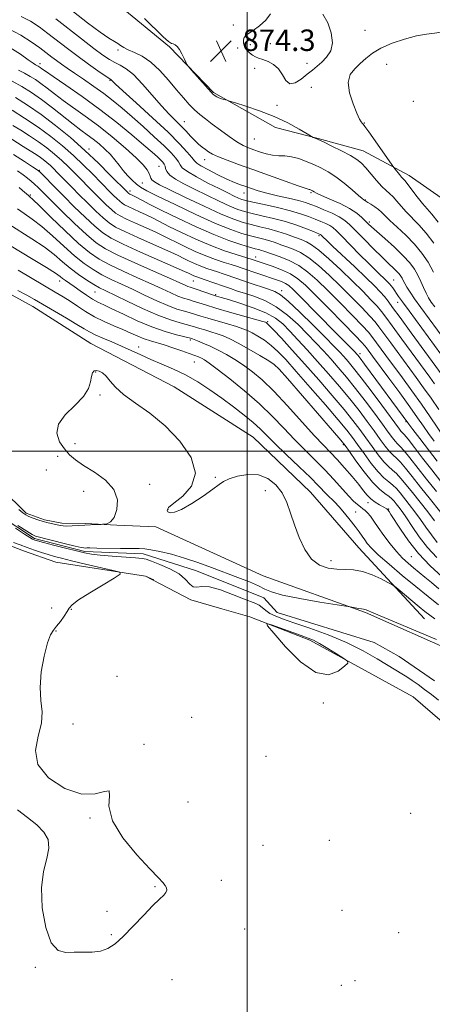
# Model space of a CAD drawing. Extents: x 2122300 to 2125200, y 349800 to 352700.
# Drawn here: x 2124415 to 2124569, y 350794 to 351161 of the extents above; entities that cross this region are included whole.
import ezdxf

# ---------------------------------------------------------------- set-up
doc = ezdxf.new("R2010")
doc.units = 0
doc.header["$MEASUREMENT"] = 0
doc.linetypes.add('rvrstm', pattern=[117.1, 50, -3.9, 0.5, -3.9, 0.5, -3.9, 0.5, -3.9, 50])
for name, color, linetype, lineweight in [('32000', 7, 'Continuous', 0), ('DTM HARD BREAKLINE', 7, 'Continuous', 0), ('DTM SPOT ELEVATION', 2, 'Continuous', 13), ('INDEX CONTOUR', 41, 'Continuous', 13), ('INTERMEDIATE CONTOUR', 44, 'Continuous', 0), ('SPOT ELEVATION', 7, 'Continuous', 0), ('STREAM - RIVER SINGLE LINE', 142, 'rvrstm', 0)]:
    doc.layers.add(name, color=color, linetype=linetype, lineweight=lineweight)
doc.styles.add('Style-ITALICS', font='ITALICS.shx')

# ---------------------------------------------------------------- blocks, each defined once
blk = doc.blocks.new('SPOT')
at = {"layer": 'SPOT ELEVATION'}
for p, q in [((-3.91, -3.91), (3.82, 3.81)), ((-1.65, 3.77), (1.72, -3.93))]:
    blk.add_line(p, q, dxfattribs=at)

msp = doc.modelspace()

# ---------------------------------------------------------------- linework, layer by layer
at = {"layer": '32000', "flags": 128}
for points in [[(2124500, 352500), (2124500, 350000)], [(2125000, 351000), (2122500, 351000)]]:
    msp.add_lwpolyline(points, dxfattribs=at)
at = {"layer": 'DTM HARD BREAKLINE'}
for points in [[(2124623.938, 351176.252, 874.755), (2124643.642, 351140.518, 877.555), (2124658.942, 351112.622, 877.905), (2124671.226, 351091.644, 876.995), (2124684.201, 351070.899, 876.925), (2124693.941, 351051.3, 878.325), (2124698.593, 351036.306, 878.815), (2124695.155, 351025.68, 878.885), (2124671.638, 351013.622, 878.745), (2124647.863, 351012.643, 879.095), (2124634.007, 351015.15, 879.165), (2124618.511, 351028.041, 879.165), (2124601.839, 351050.163, 879.445), (2124590.709, 351071.836, 878.955), (2124573.576, 351093.726, 878.185), (2124560.397, 351102.929, 876.645), (2124543.293, 351112.123, 874.755), (2124526.431, 351116.7, 874.055), (2124510.494, 351120.818, 873.565), (2124487.379, 351133.922, 874.125), (2124470.95, 351150.966, 873.915), (2124453.604, 351165.238, 873.565)], [(2124566.092, 350937.468, 833.105), (2124541.692, 350964.008, 834.995), (2124523.578, 350984.792, 834.645), (2124502.203, 351005.317, 834.785), (2124472.802, 351024.067, 834.645), (2124441.652, 351040.304, 834.855), (2124420.041, 351054.054, 835.205), (2124398.184, 351066.047, 835.555), (2124378.857, 351069.013, 835.765), (2124354.24, 351080.999, 835.625), (2124340.168, 351090, 835.415), (2124315.804, 351100.983, 835.555), (2124299.22, 351111.232, 835.555), (2124292.93, 351118.745, 835.695), (2124288.393, 351127.516, 835.275)], [(2124261.63, 351086.9, 836.12), (2124268.37, 351077.93, 836.12), (2124288.69, 351058.68, 835.92), (2124323.42, 351031.15, 835.52), (2124335.14, 351032.2, 835.32), (2124365.74, 351026.53, 834.11), (2124370.11, 351022.03, 834.11), (2124388.29, 350993.93, 834.31), (2124394.58, 350982.13, 834.31), (2124406.88, 350966.63, 834.71), (2124416.52, 350962.86, 834.91), (2124428.57, 350958.66, 834.91), (2124461.99, 350953.35, 833.7), (2124465.21, 350952.09, 833.7)], [(2124505.99, 350953.55, 832.9), (2124465.88, 350971.86, 833.5), (2124451.36, 350972.47, 833.9), (2124439.66, 350973.03, 834.11), (2124430.79, 350973.16, 834.31), (2124424.35, 350974.46, 834.31), (2124417.52, 350976.97, 834.31), (2124408.36, 350985.98, 834.31), (2124391.85, 351017.69, 834.31), (2124376.79, 351038.08, 834.11), (2124370.8, 351042.2, 834.11), (2124357.52, 351045.21, 834.11), (2124314.09, 351056.71, 835.11), (2124284.21, 351084.97, 835.11), (2124283.83, 351086.59, 835.11)], [(2124461.99, 350953.35, 833.7), (2124478.99, 350944.53, 832.28), (2124490.48, 350941.25, 833.7)], [(2124505.99, 350953.55, 832.9), (2124544.15, 350939.86, 831.84), (2124577.88, 350924.93, 831.6), (2124592.99, 350911.17, 831.89)], [(2124490.48, 350941.25, 833.7), (2124500.94, 350938.28, 833.9), (2124523.42, 350929.49, 834.31), (2124561.87, 350908.37, 833.5), (2124579.02, 350893.6, 833.7), (2124609.7, 350864.52, 833.7), (2124617.32, 350860.78, 833.7), (2124633.07, 350861.77, 833.7), (2124652.15, 350869.99, 833.5)]]:
    msp.add_polyline3d(points, dxfattribs=at)
at = {"layer": 'DTM SPOT ELEVATION'}
for p in [(2124494.85, 351159.12, 874.9), (2124543.978, 351157.08, 874.615), (2124451.77, 351149.77, 871.7), (2124496.41, 351150.56, 874.5), (2124501.21, 351151.76, 873.3), (2124508.59, 351152.1, 872.9), (2124422.73, 351144.72, 864.5), (2124502.83, 351142.94, 874.7), (2124522.3, 351144.79, 873.3), (2124552.05, 351144.45, 877.3), (2124448.84, 351138.49, 867.9), (2124523.95, 351135.81, 875.1), (2124562.04, 351130.62, 876.2), (2124511.14, 351129.14, 874.36), (2124476.55, 351123.09, 870.8), (2124543.74, 351122.53, 876.1), (2124502.62, 351116.51, 873.1), (2124440.99, 351112.79, 858.5), (2124484.15, 351108.85, 869.3), (2124422.49, 351104.83, 850.1), (2124467.11, 351106.41, 863.1), (2124456.3, 351097.2, 858.5), (2124460.82, 351100.08, 860.9), (2124419.02, 351095.68, 846.2), (2124498.85, 351096.43, 867.3), (2124523.81, 351096.56, 869.8), (2124544.05, 351093.83, 872.1), (2124545.56, 351085.62, 870.3), (2124526.76, 351080.49, 863.7), (2124503.21, 351072.53, 856.6), (2124429.97, 351063.58, 839.4), (2124479.95, 351063.51, 849.1), (2124554.59, 351063.93, 866.9), (2124443.26, 351059.41, 841.1), (2124488.24, 351058.47, 848.2), (2124512.89, 351059.98, 852.5), (2124556.12, 351055.64, 865.3), (2124507.61, 351048.45, 846.2), (2124459.45, 351038.91, 836.6), (2124478.83, 351041.5, 839.7), (2124542.12, 351036.51, 854.5), (2124480.31, 351033.29, 837.1), (2124510.65, 351031.86, 841.9), (2124443.47, 351029.65, 833.9), (2124445.03, 351021, 833.8), (2124559.24, 351011.01, 853.8), (2124435.78, 351002.8, 832.8), (2124535.89, 351002.5, 841.8), (2124429.31, 350998.08, 834.8), (2124424.99, 350992.97, 834.7), (2124463.58, 350987.63, 832.8), (2124488.1, 350990.35, 834.1), (2124439, 350985.05, 835.7), (2124506.7, 350985.36, 833.5), (2124545.07, 350980.9, 839.4), (2124470.48, 350978.41, 834.1), (2124540.49, 350977.34, 836.9), (2124552.74, 350978.43, 840.1), (2124531.25, 350959.21, 834.5), (2124561.2, 350960.74, 839.1), (2124427.08, 350941.56, 834.9), (2124434.37, 350941.09, 833.9), (2124428.64, 350932.98, 833.9), (2124451.47, 350915.98, 833.7), (2124528.39, 350906.07, 833.9), (2124479.31, 350900.73, 833.9), (2124434.97, 350898.24, 833.4), (2124461.43, 350890.71, 833.9), (2124507, 350886.17, 833.7), (2124477.89, 350869.17, 833.1), (2124441.35, 350863.19, 834.1), (2124561.04, 350864.95, 833.1), (2124530.62, 350854.77, 833.4), (2124505.88, 350852.95, 833.4), (2124490.31, 350839.94, 833.5), (2124465.64, 350837.59, 834.1), (2124447.69, 350828.32, 834.4), (2124535.38, 350828.75, 832.6), (2124499.05, 350821.7, 833.4), (2124449.27, 350819.63, 834.1), (2124556.57, 350820.39, 832.9), (2124420.92, 350807.45, 833.9), (2124471.94, 350802.78, 833.4), (2124535.06, 350800.71, 832.9), (2124540.19, 350802.48, 832.9)]:
    msp.add_point(p, dxfattribs=at)
at = {"layer": 'INDEX CONTOUR'}
for points in [[(2124428.569, 351161.395, 870), (2124438.175, 351153.903, 870), (2124442.749, 351150.366, 870), (2124446.124, 351147.835, 870), (2124448.558, 351146.172, 870), (2124450.552, 351145.053, 870), (2124452.558, 351144.111, 870), (2124454.838, 351142.811, 870), (2124457.6, 351140.574, 870), (2124460.948, 351137.062, 870), (2124467.959, 351128.926, 870), (2124470.836, 351125.816, 870), (2124473.233, 351123.415, 870), (2124475.298, 351121.377, 870), (2124477.161, 351119.427, 870), (2124478.865, 351117.591, 870), (2124480.434, 351115.971, 870), (2124481.885, 351114.638, 870), (2124483.22, 351113.546, 870), (2124484.438, 351112.618, 870), (2124485.605, 351111.77, 870), (2124487.067, 351110.897, 870), (2124489.239, 351109.885, 870), (2124492.458, 351108.633, 870), (2124496.755, 351107.084, 870), (2124502.083, 351105.19, 870), (2124514.22, 351100.816, 870), (2124518.968, 351099.117, 870), (2124521.666, 351098.192, 870), (2124522.791, 351097.851, 870), (2124523.145, 351097.778, 870), (2124523.391, 351097.714, 870), (2124523.65, 351097.619, 870), (2124524.148, 351097.398, 870), (2124524.39, 351097.267, 870), (2124525.018, 351096.842, 870), (2124525.898, 351096.363, 870), (2124527.767, 351095.496, 870), (2124530.884, 351094.139, 870), (2124534.636, 351092.442, 870), (2124538.198, 351090.615, 870), (2124540.913, 351088.849, 870), (2124542.825, 351087.263, 870), (2124544.151, 351085.958, 870), (2124545.164, 351084.935, 870), (2124546.368, 351083.798, 870), (2124548.323, 351082.054, 870), (2124551.364, 351079.387, 870), (2124554.932, 351076.186, 870), (2124558.243, 351073.022, 870), (2124560.693, 351070.324, 870), (2124562.404, 351067.979, 870), (2124563.679, 351065.734, 870), (2124564.776, 351063.409, 870), (2124565.776, 351061.122, 870), (2124566.714, 351059.062, 870), (2124567.643, 351057.339, 870), (2124568.685, 351055.726, 870), (2124569.977, 351053.915, 870)], [(2124412.259, 351138.17, 860), (2124415.946, 351136.135, 860), (2124419.54, 351133.924, 860), (2124423.306, 351131.314, 860), (2124427.389, 351128.195, 860), (2124435.1, 351122.039, 860), (2124437.98, 351119.84, 860), (2124440.326, 351118.118, 860), (2124442.484, 351116.508, 860), (2124444.715, 351114.719, 860), (2124446.927, 351112.772, 860), (2124448.943, 351110.763, 860), (2124450.644, 351108.771, 860), (2124452.163, 351106.803, 860), (2124453.695, 351104.849, 860), (2124455.374, 351102.924, 860), (2124457.095, 351101.153, 860), (2124458.694, 351099.69, 860), (2124460.208, 351098.558, 860), (2124462.488, 351097.276, 860), (2124466.585, 351095.231, 860), (2124473.105, 351092.06, 860), (2124480.855, 351088.379, 860), (2124488.197, 351085.053, 860), (2124493.853, 351082.744, 860), (2124498.002, 351081.31, 860), (2124501.181, 351080.407, 860), (2124506.226, 351079.15, 860), (2124508.396, 351078.557, 860), (2124510.482, 351077.877, 860), (2124512.577, 351077.116, 860), (2124514.774, 351076.3, 860), (2124517.165, 351075.398, 860), (2124519.859, 351074.142, 860), (2124522.968, 351072.206, 860), (2124526.559, 351069.365, 860), (2124530.525, 351065.79, 860), (2124534.711, 351061.756, 860), (2124538.916, 351057.566, 860), (2124542.742, 351053.657, 860), (2124545.744, 351050.496, 860), (2124547.68, 351048.325, 860), (2124549.135, 351046.475, 860), (2124553.543, 351040.433, 860), (2124563.063, 351027.513, 860), (2124565.827, 351023.712, 860), (2124568.588, 351019.794, 860), (2124571.472, 351015.549, 860)], [(2124412.783, 351110.832, 850), (2124416.894, 351108.199, 850), (2124419.936, 351106.224, 850), (2124421.658, 351105.078, 850), (2124422.654, 351104.287, 850), (2124423.729, 351103.211, 850), (2124428.166, 351098.644, 850), (2124431.522, 351095.239, 850), (2124435.457, 351091.307, 850), (2124439.508, 351087.356, 850), (2124443.133, 351083.974, 850), (2124446.074, 351081.534, 850), (2124449.2, 351079.55, 850), (2124453.665, 351077.322, 850), (2124460.122, 351074.39, 850), (2124467.241, 351071.256, 850), (2124476.633, 351067.157, 850), (2124478.135, 351066.48, 850), (2124479.364, 351065.88, 850), (2124480.07, 351065.551, 850), (2124480.795, 351065.241, 850), (2124481.519, 351064.971, 850), (2124483.883, 351064.165, 850), (2124491.182, 351061.604, 850), (2124493.771, 351060.717, 850), (2124496.432, 351059.835, 850), (2124499.413, 351058.883, 850), (2124502.893, 351057.751, 850), (2124506.766, 351056.198, 850), (2124510.858, 351053.951, 850), (2124514.987, 351050.86, 850), (2124518.953, 351047.282, 850), (2124522.552, 351043.698, 850), (2124525.656, 351040.47, 850), (2124528.436, 351037.476, 850), (2124531.141, 351034.473, 850), (2124533.986, 351031.239, 850), (2124537.055, 351027.624, 850), (2124540.396, 351023.5, 850), (2124543.982, 351018.861, 850), (2124547.477, 351014.199, 850), (2124550.466, 351010.131, 850), (2124552.645, 351007.128, 850), (2124554.146, 351005.087, 850), (2124555.214, 351003.758, 850), (2124556.104, 351002.841, 850), (2124557.119, 351001.844, 850), (2124558.578, 351000.222, 850), (2124560.728, 350997.561, 850), (2124566.903, 350989.656, 850), (2124570.65, 350984.95, 850)], [(2124407.763, 351079.046, 840), (2124419.546, 351071.984, 840), (2124425.079, 351068.619, 840), (2124428.452, 351066.469, 840), (2124430.156, 351065.273, 840), (2124431.142, 351064.511, 840), (2124432.215, 351063.735, 840), (2124435.403, 351061.519, 840), (2124437.627, 351059.94, 840), (2124440.031, 351058.262, 840), (2124442.298, 351056.781, 840), (2124444.273, 351055.67, 840), (2124446.449, 351054.622, 840), (2124449.479, 351053.207, 840), (2124453.799, 351051.146, 840), (2124458.978, 351048.756, 840), (2124464.365, 351046.501, 840), (2124469.36, 351044.755, 840), (2124473.559, 351043.531, 840), (2124479.279, 351042.07, 840), (2124479.577, 351041.976, 840), (2124480.218, 351041.743, 840), (2124481.468, 351041.251, 840), (2124483.502, 351040.406, 840), (2124486.146, 351039.235, 840), (2124489.14, 351037.789, 840), (2124492.259, 351036.112, 840), (2124495.441, 351034.215, 840), (2124498.661, 351032.1, 840), (2124501.954, 351029.692, 840), (2124505.593, 351026.625, 840), (2124509.911, 351022.456, 840), (2124515.045, 351017.004, 840), (2124525.029, 351005.951, 840), (2124528.465, 351002.265, 840), (2124531.081, 350999.548, 840), (2124533.532, 350996.951, 840), (2124536.295, 350993.853, 840), (2124539.124, 350990.55, 840), (2124541.592, 350987.567, 840), (2124543.405, 350985.298, 840), (2124544.808, 350983.622, 840), (2124546.177, 350982.284, 840), (2124547.776, 350981.087, 840), (2124549.408, 350980.059, 840), (2124552.06, 350978.55, 840), (2124552.266, 350978.419, 840), (2124552.391, 350978.312, 840), (2124552.509, 350978.17, 840), (2124552.973, 350977.507, 840), (2124553.645, 350976.481, 840), (2124557.136, 350970.999, 840), (2124560.139, 350966.65, 840), (2124563.882, 350961.919, 840), (2124568.212, 350957.312, 840), (2124572.714, 350953.101, 840)]]:
    msp.add_polyline3d(points, dxfattribs=at)
at = {"layer": 'INTERMEDIATE CONTOUR'}
for points in [[(2124435.169, 351163.999, 872), (2124440.402, 351159.954, 872), (2124445.128, 351156.418, 872), (2124448.399, 351154.168, 872), (2124450.43, 351152.933, 872), (2124451.73, 351152.177, 872), (2124452.778, 351151.455, 872), (2124453.945, 351150.674, 872), (2124455.574, 351149.83, 872), (2124457.912, 351148.859, 872), (2124460.821, 351147.465, 872), (2124464.067, 351145.289, 872), (2124467.424, 351142.14, 872), (2124470.686, 351138.467, 872), (2124473.657, 351134.885, 872), (2124476.193, 351131.882, 872), (2124478.381, 351129.449, 872), (2124480.364, 351127.451, 872), (2124482.299, 351125.732, 872), (2124484.408, 351124.049, 872), (2124486.927, 351122.135, 872), (2124489.975, 351119.84, 872), (2124493.207, 351117.473, 872), (2124496.159, 351115.459, 872), (2124498.507, 351114.1, 872), (2124500.475, 351113.213, 872), (2124502.429, 351112.493, 872), (2124504.644, 351111.716, 872), (2124507.039, 351110.983, 872), (2124509.445, 351110.479, 872), (2124511.745, 351110.306, 872), (2124514.043, 351110.237, 872), (2124516.494, 351109.962, 872), (2124519.201, 351109.253, 872), (2124522.046, 351108.211, 872), (2124524.858, 351107.016, 872), (2124527.527, 351105.781, 872), (2124530.186, 351104.342, 872), (2124533.029, 351102.467, 872), (2124536.137, 351100.056, 872), (2124539.126, 351097.542, 872), (2124541.497, 351095.489, 872), (2124542.897, 351094.313, 872), (2124543.539, 351093.82, 872), (2124544.287, 351093.334, 872), (2124544.986, 351092.904, 872), (2124546.166, 351092.197, 872), (2124547.602, 351091.29, 872), (2124548.979, 351090.295, 872), (2124550.117, 351089.262, 872), (2124551.361, 351087.983, 872), (2124553.184, 351086.187, 872), (2124555.896, 351083.693, 872), (2124559.132, 351080.669, 872), (2124562.359, 351077.371, 872), (2124565.151, 351074.001, 872), (2124567.51, 351070.536, 872), (2124569.542, 351066.897, 872)], [(2124415.601, 351162.305, 868), (2124419.105, 351160.507, 868), (2124422.329, 351158.395, 868), (2124425.593, 351155.96, 868), (2124432.949, 351150.294, 868), (2124436.893, 351147.324, 868), (2124440.811, 351144.474, 868), (2124444.314, 351141.998, 868), (2124446.954, 351140.17, 868), (2124449.053, 351138.746, 868), (2124449.257, 351138.589, 868), (2124449.559, 351138.295, 868), (2124450.724, 351137.204, 868), (2124453.584, 351134.593, 868), (2124458.594, 351130.059, 868), (2124464.7, 351124.483, 868), (2124470.474, 351119.066, 868), (2124474.774, 351114.782, 868), (2124477.622, 351111.697, 868), (2124479.328, 351109.645, 868), (2124480.276, 351108.407, 868), (2124481.158, 351107.533, 868), (2124482.74, 351106.514, 868), (2124485.533, 351104.994, 868), (2124489.024, 351103.216, 868), (2124492.444, 351101.576, 868), (2124495.204, 351100.37, 868), (2124497.438, 351099.501, 868), (2124499.461, 351098.776, 868), (2124501.582, 351098.03, 868), (2124504.093, 351097.22, 868), (2124507.277, 351096.334, 868), (2124511.248, 351095.377, 868), (2124515.433, 351094.424, 868), (2124519.087, 351093.57, 868), (2124521.705, 351092.861, 868), (2124523.741, 351092.167, 868), (2124525.889, 351091.312, 868), (2124528.636, 351090.175, 868), (2124531.64, 351088.85, 868), (2124534.355, 351087.488, 868), (2124536.429, 351086.149, 868), (2124538.287, 351084.537, 868), (2124540.552, 351082.266, 868), (2124543.637, 351079.127, 868), (2124547.116, 351075.617, 868), (2124550.354, 351072.409, 868), (2124552.849, 351070.021, 868), (2124554.637, 351068.355, 868), (2124555.886, 351067.156, 868), (2124556.755, 351066.199, 868), (2124557.363, 351065.367, 868), (2124557.815, 351064.57, 868), (2124558.228, 351063.711, 868), (2124558.752, 351062.659, 868), (2124559.542, 351061.276, 868), (2124560.747, 351059.422, 868), (2124562.473, 351056.945, 868), (2124564.817, 351053.694, 868), (2124574.135, 351040.952, 868)], [(2124461.706, 351161.573, 874), (2124468.666, 351154.683, 874), (2124470.645, 351152.939, 874), (2124471.727, 351152.254, 874), (2124472.409, 351152.02, 874), (2124473.105, 351151.703, 874), (2124473.887, 351151.078, 874), (2124474.743, 351149.992, 874), (2124475.642, 351148.398, 874), (2124476.474, 351146.651, 874), (2124477.108, 351145.207, 874), (2124477.512, 351144.34, 874), (2124478.044, 351143.588, 874), (2124479.162, 351142.308, 874), (2124485.464, 351135.233, 874), (2124486.643, 351133.936, 874), (2124487.212, 351133.356, 874), (2124487.565, 351133.067, 874), (2124488.031, 351132.725, 874), (2124488.667, 351132.315, 874), (2124489.464, 351131.911, 874), (2124490.385, 351131.57, 874), (2124491.284, 351131.308, 874), (2124492.489, 351131.002, 874), (2124493.422, 351130.724, 874), (2124495.59, 351130.059, 874), (2124499.518, 351128.828, 874), (2124504.635, 351127.084, 874), (2124510.095, 351124.941, 874), (2124515.138, 351122.558, 874), (2124519.335, 351120.288, 874), (2124522.343, 351118.53, 874), (2124524.644, 351117.177, 874), (2124524.935, 351117.042, 874), (2124525.389, 351116.849, 874), (2124526.424, 351116.381, 874), (2124528.426, 351115.445, 874), (2124531.574, 351113.94, 874), (2124535.227, 351112.135, 874), (2124538.534, 351110.395, 874), (2124540.881, 351108.959, 874), (2124542.588, 351107.57, 874), (2124544.207, 351105.845, 874), (2124548.251, 351101.053, 874), (2124550.209, 351098.862, 874), (2124551.8, 351097.331, 874), (2124553.135, 351096.183, 874), (2124554.406, 351094.985, 874), (2124555.788, 351093.398, 874), (2124557.38, 351091.471, 874), (2124559.262, 351089.347, 874), (2124564.02, 351084.56, 874), (2124566.785, 351081.453, 874), (2124569.685, 351077.642, 874)], [(2124528.263, 351163.103, 874), (2124530.04, 351159.878, 874), (2124531.385, 351156.123, 874), (2124531.851, 351152.489, 874), (2124531.15, 351149.494, 874), (2124529.631, 351147.13, 874), (2124527.801, 351145.259, 874), (2124526.051, 351143.722, 874), (2124524.304, 351142.293, 874), (2124522.367, 351140.729, 874), (2124520.136, 351138.949, 874), (2124517.858, 351137.518, 874), (2124515.871, 351137.164, 874), (2124514.389, 351138.353, 874), (2124513.135, 351140.494, 874), (2124511.71, 351142.736, 874), (2124509.841, 351144.399, 874), (2124507.756, 351145.493, 874), (2124505.811, 351146.204, 874), (2124504.269, 351146.714, 874), (2124503.036, 351147.198, 874), (2124501.927, 351147.827, 874), (2124500.811, 351148.729, 874), (2124499.789, 351149.851, 874), (2124499.015, 351151.095, 874), (2124498.611, 351152.359, 874), (2124498.572, 351153.529, 874), (2124498.859, 351154.49, 874), (2124499.468, 351155.203, 874), (2124500.531, 351155.941, 874), (2124502.215, 351157.059, 874), (2124504.539, 351158.798, 874), (2124506.935, 351160.956, 874), (2124508.683, 351163.219, 874)], [(2124578.738, 351161.867, 876), (2124576.564, 351158.986, 876), (2124574.522, 351157.33, 876), (2124572.373, 351156.482, 876), (2124569.888, 351156.043, 876), (2124566.878, 351155.666, 876), (2124563.165, 351155.022, 876), (2124558.713, 351153.865, 876), (2124554.064, 351152.285, 876), (2124549.906, 351150.457, 876), (2124546.737, 351148.536, 876), (2124544.309, 351146.597, 876), (2124542.185, 351144.692, 876), (2124540.093, 351142.797, 876), (2124538.405, 351140.581, 876), (2124537.654, 351137.633, 876), (2124538.173, 351133.761, 876), (2124539.482, 351129.642, 876), (2124540.897, 351126.17, 876), (2124541.881, 351124.012, 876), (2124542.468, 351122.924, 876), (2124542.84, 351122.432, 876)], [(2124410.789, 351157.755, 866), (2124415.517, 351155.349, 866), (2124419.451, 351152.835, 866), (2124422.617, 351150.526, 866), (2124427.075, 351147.135, 866), (2124428.849, 351145.802, 866), (2124430.67, 351144.484, 866), (2124432.801, 351142.999, 866), (2124435.505, 351141.159, 866), (2124438.93, 351138.846, 866), (2124442.758, 351136.215, 866), (2124446.556, 351133.491, 866), (2124450.022, 351130.817, 866), (2124453.392, 351128.024, 866), (2124457.034, 351124.859, 866), (2124461.159, 351121.198, 866), (2124465.334, 351117.417, 866), (2124468.969, 351114.019, 866), (2124471.607, 351111.39, 866), (2124473.323, 351109.462, 866), (2124474.329, 351108.05, 866), (2124474.926, 351106.946, 866), (2124475.79, 351105.838, 866), (2124477.691, 351104.39, 866), (2124481.106, 351102.391, 866), (2124485.363, 351100.132, 866), (2124489.498, 351098.028, 866), (2124492.74, 351096.41, 866), (2124495.093, 351095.267, 866), (2124496.751, 351094.502, 866), (2124498.007, 351093.999, 866), (2124499.546, 351093.562, 866), (2124502.15, 351092.971, 866), (2124506.301, 351092.072, 866), (2124511.286, 351090.955, 866), (2124516.091, 351089.774, 866), (2124519.927, 351088.655, 866), (2124522.897, 351087.619, 866), (2124525.327, 351086.664, 866), (2124527.477, 351085.784, 866), (2124529.335, 351084.976, 866), (2124530.823, 351084.233, 866), (2124531.973, 351083.475, 866), (2124533.255, 351082.319, 866), (2124535.251, 351080.307, 866), (2124541.944, 351073.512, 866), (2124545.391, 351070.052, 866), (2124548.075, 351067.406, 866), (2124552.377, 351063.252, 866), (2124553.099, 351062.495, 866), (2124553.696, 351061.785, 866), (2124554.282, 351060.996, 866), (2124556.461, 351057.842, 866), (2124557.899, 351055.838, 866), (2124560.388, 351052.43, 866), (2124572.27, 351036.291, 866)], [(2124411.382, 351150.727, 864), (2124415.375, 351148.189, 864), (2124418.312, 351146.121, 864), (2124420.104, 351144.877, 864), (2124421.056, 351144.273, 864), (2124421.976, 351143.766, 864), (2124422.376, 351143.52, 864), (2124422.794, 351143.23, 864), (2124423.375, 351142.799, 864), (2124424.722, 351141.841, 864), (2124427.552, 351139.9, 864), (2124432.32, 351136.668, 864), (2124438.435, 351132.433, 864), (2124445.045, 351127.632, 864), (2124451.374, 351122.705, 864), (2124456.96, 351118.112, 864), (2124461.422, 351114.314, 864), (2124464.504, 351111.645, 864), (2124466.464, 351109.907, 864), (2124467.687, 351108.771, 864), (2124468.505, 351107.938, 864), (2124469.032, 351107.22, 864), (2124469.33, 351106.455, 864), (2124469.519, 351105.514, 864), (2124469.964, 351104.377, 864), (2124471.091, 351103.057, 864), (2124473.232, 351101.554, 864), (2124476.347, 351099.83, 864), (2124480.303, 351097.838, 864), (2124484.879, 351095.594, 864), (2124489.505, 351093.379, 864), (2124493.521, 351091.536, 864), (2124496.511, 351090.302, 864), (2124499.017, 351089.484, 864), (2124501.827, 351088.783, 864), (2124505.516, 351087.948, 864), (2124509.831, 351086.928, 864), (2124514.307, 351085.724, 864), (2124518.508, 351084.373, 864), (2124522.098, 351083.061, 864), (2124524.766, 351082.015, 864), (2124527.029, 351081.102, 864), (2124527.29, 351080.978, 864), (2124527.44, 351080.879, 864), (2124527.607, 351080.729, 864), (2124528.367, 351079.965, 864), (2124529.538, 351078.831, 864), (2124531.88, 351076.601, 864), (2124540.117, 351068.819, 864), (2124544.302, 351064.832, 864), (2124547.442, 351061.774, 864), (2124549.642, 351059.524, 864), (2124551.22, 351057.757, 864), (2124552.555, 351056.068, 864), (2124554.262, 351053.723, 864), (2124557.013, 351049.906, 864), (2124561.172, 351044.208, 864), (2124574.119, 351026.586, 864)], [(2124414.705, 351142.228, 862), (2124416.913, 351141.081, 862), (2124418.961, 351139.95, 862), (2124420.958, 351138.722, 862), (2124423.05, 351137.272, 862), (2124425.382, 351135.497, 862), (2124428.094, 351133.391, 862), (2124431.326, 351130.97, 862), (2124439.591, 351125.096, 862), (2124444.476, 351121.465, 862), (2124449.644, 351117.346, 862), (2124454.55, 351113.191, 862), (2124458.556, 351109.558, 862), (2124461.194, 351106.869, 862), (2124462.688, 351105.001, 862), (2124463.433, 351103.691, 862), (2124463.8, 351102.706, 862), (2124464.062, 351101.929, 862), (2124464.47, 351101.269, 862), (2124465.351, 351100.582, 862), (2124467.33, 351099.511, 862), (2124471.108, 351097.647, 862), (2124477.018, 351094.779, 862), (2124483.917, 351091.491, 862), (2124490.292, 351088.57, 862), (2124495.014, 351086.604, 862), (2124498.488, 351085.407, 862), (2124501.504, 351084.595, 862), (2124504.691, 351083.839, 862), (2124508.057, 351083.028, 862), (2124511.447, 351082.103, 862), (2124514.705, 351081.041, 862), (2124517.659, 351079.96, 862), (2124520.13, 351079.012, 862), (2124522.081, 351078.225, 862), (2124524.043, 351077.124, 862), (2124526.69, 351075.113, 862), (2124530.466, 351071.808, 862), (2124534.907, 351067.694, 862), (2124539.32, 351063.469, 862), (2124543.124, 351059.722, 862), (2124546.185, 351056.597, 862), (2124548.482, 351054.127, 862), (2124550.122, 351052.189, 862), (2124551.738, 351050.045, 862), (2124554.09, 351046.798, 862), (2124557.656, 351041.915, 862), (2124568.144, 351027.664, 862), (2124569.925, 351025.221, 862)], [(2124413.494, 351132.052, 858), (2124418.066, 351129.199, 858), (2124423.125, 351125.72, 858), (2124428.509, 351121.619, 858), (2124434.01, 351117.066, 858), (2124439.411, 351112.272, 858), (2124444.461, 351107.503, 858), (2124448.784, 351103.238, 858), (2124455.525, 351096.422, 858), (2124455.698, 351096.278, 858), (2124455.882, 351096.162, 858), (2124456.145, 351096.031, 858), (2124456.574, 351095.832, 858), (2124457.335, 351095.462, 858), (2124458.613, 351094.806, 858), (2124460.622, 351093.747, 858), (2124463.682, 351092.155, 858), (2124468.139, 351089.898, 858), (2124474.124, 351086.957, 858), (2124480.894, 351083.764, 858), (2124487.488, 351080.864, 858), (2124493.104, 351078.684, 858), (2124497.566, 351077.187, 858), (2124500.858, 351076.219, 858), (2124503.028, 351075.628, 858), (2124504.396, 351075.272, 858), (2124505.345, 351075.012, 858), (2124506.258, 351074.714, 858), (2124512.25, 351072.571, 858), (2124515.675, 351071.159, 858), (2124519.246, 351069.299, 858), (2124522.652, 351066.921, 858), (2124526.142, 351063.887, 858), (2124530.102, 351060.043, 858), (2124534.708, 351055.411, 858), (2124539.299, 351050.718, 858), (2124543.006, 351046.866, 858), (2124545.237, 351044.46, 858), (2124546.531, 351042.905, 858), (2124551.771, 351035.771, 858), (2124557.951, 351027.409, 858), (2124561.477, 351022.586, 858), (2124564.995, 351017.654, 858), (2124568.284, 351012.877, 858), (2124573.471, 351005.148, 858)], [(2124412.257, 351127.272, 856), (2124416.959, 351124.352, 856), (2124421.966, 351121.022, 856), (2124426.689, 351117.543, 856), (2124431.057, 351113.99, 856), (2124435.127, 351110.388, 856), (2124438.912, 351106.813, 856), (2124442.231, 351103.533, 856), (2124448.997, 351096.639, 856), (2124450.165, 351095.471, 856), (2124451.361, 351094.305, 856), (2124452.427, 351093.31, 856), (2124453.292, 351092.592, 856), (2124454.212, 351092.009, 856), (2124455.525, 351091.353, 856), (2124459.811, 351089.41, 856), (2124462.258, 351088.271, 856), (2124464.625, 351087.099, 856), (2124467.295, 351085.736, 856), (2124470.793, 351083.968, 856), (2124475.457, 351081.681, 856), (2124480.87, 351079.157, 856), (2124486.429, 351076.778, 856), (2124491.574, 351074.854, 856), (2124495.915, 351073.424, 856), (2124501.878, 351071.617, 856), (2124506.312, 351070.115, 856), (2124509.283, 351069.08, 856), (2124512.752, 351067.746, 856), (2124516.092, 351066.198, 856), (2124518.914, 351064.42, 856), (2124521.781, 351061.976, 856), (2124525.492, 351058.329, 856), (2124530.5, 351053.255, 856), (2124535.856, 351047.778, 856), (2124540.267, 351043.236, 856), (2124542.795, 351040.595, 856), (2124543.928, 351039.336, 856), (2124544.514, 351038.568, 856), (2124546.768, 351035.504, 856), (2124552.813, 351027.346, 856), (2124556.921, 351021.774, 856), (2124560.708, 351016.573, 856), (2124563.555, 351012.558, 856), (2124565.715, 351009.443, 856), (2124567.659, 351006.666, 856), (2124569.745, 351003.796, 856)], [(2124412.49, 351121.643, 854), (2124415.487, 351119.82, 854), (2124418.804, 351117.754, 854), (2124422.144, 351115.533, 854), (2124425.266, 351113.234, 854), (2124428.153, 351110.885, 854), (2124430.843, 351108.504, 854), (2124433.362, 351106.123, 854), (2124435.679, 351103.828, 854), (2124443.155, 351096.19, 854), (2124445.257, 351094.089, 854), (2124447.409, 351091.989, 854), (2124449.329, 351090.198, 854), (2124450.886, 351088.906, 854), (2124452.541, 351087.856, 854), (2124454.905, 351086.676, 854), (2124458.348, 351085.111, 854), (2124462.288, 351083.359, 854), (2124465.904, 351081.735, 854), (2124468.628, 351080.452, 854), (2124470.908, 351079.317, 854), (2124473.448, 351078.038, 854), (2124476.759, 351076.414, 854), (2124480.603, 351074.622, 854), (2124484.551, 351072.932, 854), (2124488.222, 351071.559, 854), (2124491.429, 351070.5, 854), (2124494.034, 351069.694, 854), (2124496.005, 351069.066, 854), (2124497.754, 351068.48, 854), (2124510.865, 351064.041, 854), (2124512.771, 351063.328, 854), (2124514.262, 351062.645, 854), (2124515.526, 351061.827, 854), (2124517.132, 351060.393, 854), (2124519.749, 351057.778, 854), (2124532.754, 351044.522, 854), (2124535.918, 351041.323, 854), (2124540.102, 351037.136, 854), (2124540.9, 351036.284, 854), (2124541.285, 351035.831, 854), (2124542.108, 351034.778, 854), (2124543.786, 351032.551, 854), (2124560.351, 351010.178, 854), (2124561.847, 351008.183, 854), (2124564.397, 351004.807, 854), (2124567.616, 351000.579, 854), (2124570.92, 350996.287, 854)], [(2124542.84, 351122.432, 876), (2124543.211, 351122.044, 876), (2124543.93, 351121.175, 876), (2124545.38, 351119.223, 876), (2124547.753, 351115.873, 876), (2124554.046, 351106.814, 876), (2124554.667, 351105.945, 876), (2124555.146, 351105.328, 876), (2124556.793, 351103.282, 876), (2124557.626, 351102.298, 876), (2124558.903, 351100.895, 876), (2124559.907, 351099.633, 876), (2124563.402, 351094.957, 876), (2124565.34, 351092.508, 876), (2124568.908, 351088.451, 876), (2124571.211, 351085.534, 876)], [(2124410.472, 351117.584, 852), (2124416.399, 351113.814, 852), (2124420.649, 351111.156, 852), (2124422.321, 351110.044, 852), (2124423.842, 351108.924, 852), (2124425.249, 351107.78, 852), (2124426.56, 351106.62, 852), (2124427.813, 351105.432, 852), (2124429.127, 351104.122, 852), (2124434.675, 351098.419, 852), (2124437.312, 351095.742, 852), (2124440.35, 351092.706, 852), (2124443.457, 351089.674, 852), (2124446.231, 351087.086, 852), (2124448.48, 351085.22, 852), (2124450.871, 351083.703, 852), (2124454.285, 351081.999, 852), (2124459.235, 351079.75, 852), (2124469.549, 351075.199, 852), (2124472.63, 351073.804, 852), (2124474.521, 351072.899, 852), (2124476.102, 351072.108, 852), (2124478.062, 351071.147, 852), (2124480.337, 351070.086, 852), (2124482.673, 351069.086, 852), (2124484.871, 351068.265, 852), (2124486.943, 351067.576, 852), (2124488.958, 351066.929, 852), (2124491.026, 351066.237, 852), (2124496.503, 351064.354, 852), (2124500.38, 351063.04, 852), (2124507.93, 351060.519, 852), (2124510.323, 351059.657, 852), (2124512.408, 351058.438, 852), (2124515.272, 351056.028, 852), (2124519.626, 351051.935, 852), (2124524.665, 351047.026, 852), (2124529.208, 351042.513, 852), (2124532.368, 351039.305, 852), (2124534.442, 351037.121, 852), (2124536.02, 351035.379, 852), (2124537.652, 351033.513, 852), (2124539.712, 351031.025, 852), (2124542.531, 351027.43, 852), (2124546.246, 351022.523, 852), (2124550.203, 351017.208, 852), (2124556.771, 351008.281, 852), (2124557.333, 351007.575, 852), (2124557.794, 351007.088, 852), (2124558.551, 351006.251, 852), (2124559.993, 351004.492, 852), (2124562.378, 351001.428, 852), (2124565.458, 350997.426, 852), (2124568.859, 350993.042, 852), (2124572.237, 350988.78, 852)], [(2124414.239, 351104.66, 848), (2124416.401, 351103.186, 848), (2124418.072, 351101.955, 848), (2124419.441, 351100.841, 848), (2124420.678, 351099.725, 848), (2124422.006, 351098.435, 848), (2124426.725, 351093.705, 848), (2124430.859, 351089.603, 848), (2124435.595, 351085, 848), (2124440.035, 351080.862, 848), (2124443.619, 351077.868, 848), (2124447.144, 351075.564, 848), (2124451.742, 351073.208, 848), (2124458.093, 351070.288, 848), (2124465.056, 351067.205, 848), (2124471.033, 351064.588, 848), (2124474.828, 351062.906, 848), (2124476.845, 351061.998, 848), (2124477.885, 351061.544, 848), (2124478.667, 351061.252, 848), (2124480.907, 351060.526, 848), (2124487.012, 351058.448, 848), (2124488.543, 351057.95, 848), (2124490.249, 351057.43, 848), (2124492.974, 351056.614, 848), (2124497.24, 351055.306, 848), (2124502.268, 351053.613, 848), (2124506.958, 351051.718, 848), (2124510.5, 351049.739, 848), (2124513.26, 351047.531, 848), (2124515.897, 351044.883, 848), (2124518.943, 351041.634, 848), (2124522.429, 351037.831, 848), (2124526.261, 351033.568, 848), (2124530.321, 351028.965, 848), (2124534.398, 351024.224, 848), (2124538.261, 351019.57, 848), (2124541.719, 351015.199, 848), (2124544.752, 351011.19, 848), (2124547.38, 351007.596, 848), (2124549.627, 351004.472, 848), (2124551.522, 351001.893, 848), (2124553.095, 350999.941, 848), (2124554.413, 350998.594, 848), (2124555.687, 350997.436, 848), (2124557.164, 350995.952, 848), (2124559.066, 350993.708, 848), (2124561.522, 350990.614, 848), (2124564.631, 350986.661, 848), (2124568.358, 350981.99, 848), (2124575.133, 350973.556, 848)], [(2124414.971, 351098.426, 846), (2124416.18, 351097.39, 846), (2124418.347, 351095.444, 846), (2124418.861, 351095.007, 846), (2124419.997, 351093.965, 846), (2124422.494, 351091.56, 846), (2124426.778, 351087.371, 846), (2124432.024, 351082.303, 846), (2124437.091, 351077.596, 846), (2124441.171, 351074.175, 846), (2124444.778, 351071.709, 846), (2124448.755, 351069.554, 846), (2124453.679, 351067.217, 846), (2124459.056, 351064.792, 846), (2124464.121, 351062.524, 846), (2124468.272, 351060.617, 846), (2124471.544, 351059.101, 846), (2124474.13, 351057.968, 846), (2124476.229, 351057.183, 846), (2124478.056, 351056.608, 846), (2124479.832, 351056.082, 846), (2124484.465, 351054.615, 846), (2124488.254, 351053.466, 846), (2124493.376, 351051.985, 846), (2124505.803, 351048.477, 846), (2124506.81, 351048.176, 846), (2124507.086, 351048.064, 846), (2124507.356, 351047.869, 846), (2124508.119, 351047.138, 846), (2124509.818, 351045.367, 846), (2124512.767, 351042.192, 846), (2124516.781, 351037.793, 846), (2124521.544, 351032.486, 846), (2124526.703, 351026.639, 846), (2124531.747, 351020.817, 846), (2124536.126, 351015.64, 846), (2124539.456, 351011.536, 846), (2124542.026, 351008.181, 846), (2124544.294, 351005.06, 846), (2124546.61, 351001.815, 846), (2124548.898, 350998.699, 846), (2124550.977, 350996.123, 846), (2124552.723, 350994.347, 846), (2124554.255, 350993.029, 846), (2124555.749, 350991.682, 846), (2124557.378, 350989.89, 846), (2124559.288, 350987.536, 846), (2124561.621, 350984.577, 846), (2124567.331, 350977.4, 846), (2124569.9, 350974.086, 846)], [(2124414.237, 351090.542, 844), (2124416.795, 351088.772, 844), (2124419.825, 351086.659, 844), (2124423.355, 351083.913, 844), (2124427.352, 351080.393, 844), (2124431.529, 351076.543, 844), (2124435.54, 351072.952, 844), (2124439.136, 351070.072, 844), (2124442.463, 351067.802, 844), (2124445.767, 351065.901, 844), (2124449.265, 351064.145, 844), (2124453.056, 351062.378, 844), (2124457.21, 351060.461, 844), (2124461.716, 351058.327, 844), (2124466.242, 351056.204, 844), (2124470.374, 351054.393, 844), (2124473.791, 351053.113, 844), (2124476.539, 351052.258, 844), (2124478.758, 351051.639, 844), (2124480.647, 351051.079, 844), (2124482.648, 351050.458, 844), (2124485.262, 351049.668, 844), (2124492.621, 351047.543, 844), (2124496.013, 351046.543, 844), (2124498.397, 351045.771, 844), (2124500.142, 351045.066, 844), (2124501.846, 351044.2, 844), (2124503.967, 351042.989, 844), (2124506.407, 351041.424, 844), (2124508.928, 351039.545, 844), (2124511.427, 351037.292, 844), (2124514.351, 351034.227, 844), (2124518.286, 351029.816, 844), (2124523.518, 351023.841, 844), (2124529.15, 351017.352, 844), (2124533.99, 351011.71, 844), (2124537.192, 351007.874, 844), (2124539.301, 351005.172, 844), (2124541.208, 351002.525, 844), (2124543.593, 350999.158, 844), (2124546.274, 350995.505, 844), (2124548.858, 350992.306, 844), (2124551.033, 350990.099, 844), (2124552.823, 350988.622, 844), (2124554.335, 350987.412, 844), (2124555.689, 350986.071, 844), (2124557.053, 350984.457, 844), (2124560.482, 350980.135, 844), (2124562.558, 350977.47, 844), (2124564.668, 350974.616, 844), (2124566.694, 350971.691, 844), (2124568.723, 350968.789, 844), (2124570.894, 350966.002, 844)], [(2124411, 351084.794, 842), (2124419.686, 351079.321, 842), (2124424.217, 351076.266, 842), (2124427.926, 351073.416, 842), (2124431.035, 351070.782, 842), (2124433.989, 351068.307, 842), (2124437.1, 351065.97, 842), (2124440.148, 351063.896, 842), (2124442.78, 351062.248, 842), (2124444.851, 351061.074, 842), (2124447.056, 351059.965, 842), (2124455.16, 351056.037, 842), (2124460.941, 351053.307, 842), (2124466.619, 351050.818, 842), (2124471.353, 351049.044, 842), (2124475.021, 351047.909, 842), (2124479.474, 351046.704, 842), (2124482.27, 351045.869, 842), (2124484.177, 351045.313, 842), (2124486.42, 351044.643, 842), (2124488.74, 351043.897, 842), (2124490.991, 351043.064, 842), (2124493.474, 351041.955, 842), (2124496.605, 351040.336, 842), (2124500.578, 351038.108, 842), (2124504.696, 351035.711, 842), (2124508.038, 351033.722, 842), (2124510.086, 351032.391, 842), (2124511.922, 351030.66, 842), (2124515.028, 351027.145, 842), (2124531.855, 351007.78, 842), (2124534.929, 351004.212, 842), (2124536.575, 351002.163, 842), (2124538.122, 350999.99, 842), (2124540.575, 350996.501, 842), (2124543.65, 350992.311, 842), (2124546.739, 350988.489, 842), (2124549.343, 350985.852, 842), (2124551.39, 350984.215, 842), (2124552.92, 350983.142, 842), (2124554, 350982.252, 842), (2124554.819, 350981.379, 842), (2124555.6, 350980.41, 842), (2124556.545, 350979.208, 842), (2124557.785, 350977.54, 842), (2124559.436, 350975.147, 842), (2124561.585, 350971.884, 842), (2124564.217, 350968.065, 842), (2124567.292, 350964.116, 842), (2124570.743, 350960.395, 842)], [(2124414.52, 351067.551, 838), (2124419.809, 351064.457, 838), (2124428.377, 351059.413, 838), (2124431.288, 351057.662, 838), (2124433.899, 351055.995, 838), (2124436.65, 351054.137, 838), (2124439.661, 351052.163, 838), (2124442.971, 351050.234, 838), (2124446.568, 351048.477, 838), (2124450.22, 351046.895, 838), (2124453.643, 351045.457, 838), (2124456.624, 351044.143, 838), (2124459.23, 351042.98, 838), (2124461.6, 351042.005, 838), (2124463.887, 351041.223, 838), (2124469.059, 351039.686, 838), (2124472.269, 351038.663, 838), (2124475.55, 351037.562, 838), (2124478.401, 351036.566, 838), (2124480.453, 351035.81, 838), (2124481.876, 351035.232, 838), (2124482.973, 351034.719, 838), (2124484.1, 351034.093, 838), (2124485.842, 351032.92, 838), (2124488.837, 351030.698, 838), (2124493.462, 351027.111, 838), (2124499.037, 351022.582, 838), (2124504.62, 351017.715, 838), (2124509.48, 351013.017, 838), (2124513.72, 351008.585, 838), (2124517.656, 351004.418, 838), (2124521.535, 351000.498, 838), (2124525.334, 350996.748, 838), (2124528.965, 350993.076, 838), (2124532.332, 350989.455, 838), (2124537.804, 350983.364, 838), (2124539.709, 350981.402, 838), (2124541.139, 350980.098, 838), (2124542.244, 350979.231, 838), (2124543.168, 350978.581, 838), (2124544.023, 350977.925, 838), (2124544.917, 350977.044, 838), (2124545.956, 350975.742, 838), (2124547.25, 350973.932, 838), (2124548.909, 350971.553, 838), (2124550.989, 350968.626, 838), (2124553.325, 350965.491, 838), (2124555.697, 350962.572, 838), (2124557.932, 350960.186, 838), (2124560.043, 350958.237, 838), (2124562.087, 350956.525, 838), (2124566.317, 350953.079, 838), (2124568.763, 350951.036, 838), (2124571.527, 350948.665, 838)], [(2124414.442, 351059.961, 836), (2124417.777, 351058.219, 836), (2124420.609, 351056.638, 836), (2124432.515, 351049.72, 836), (2124436.451, 351047.39, 836), (2124439.169, 351045.73, 836), (2124441.186, 351044.538, 836), (2124443.304, 351043.464, 836), (2124446.136, 351042.229, 836), (2124449.529, 351040.819, 836), (2124453.136, 351039.286, 836), (2124456.698, 351037.68, 836), (2124460.292, 351036.021, 836), (2124464.078, 351034.328, 836), (2124468.173, 351032.59, 836), (2124472.518, 351030.693, 836), (2124477.007, 351028.497, 836), (2124481.548, 351025.903, 836), (2124486.085, 351022.978, 836), (2124490.574, 351019.833, 836), (2124494.93, 351016.598, 836), (2124498.908, 351013.48, 836), (2124502.222, 351010.704, 836), (2124504.771, 351008.357, 836), (2124510.284, 351002.885, 836), (2124514.574, 350998.767, 836), (2124519.34, 350994.238, 836), (2124523.563, 350990.182, 836), (2124526.48, 350987.268, 836), (2124529.743, 350983.865, 836), (2124532.558, 350981.152, 836), (2124534.287, 350979.33, 836), (2124536.314, 350976.963, 836), (2124538.416, 350974.347, 836), (2124540.306, 350971.888, 836), (2124541.77, 350969.898, 836), (2124542.893, 350968.304, 836), (2124543.832, 350966.94, 836), (2124544.814, 350965.594, 836), (2124546.324, 350963.888, 836), (2124548.911, 350961.397, 836), (2124552.915, 350957.867, 836), (2124557.817, 350953.71, 836), (2124562.889, 350949.506, 836), (2124567.489, 350945.762, 836), (2124571.326, 350942.688, 836)], [(2124414.81, 350978.281, 834), (2124416.228, 350977.059, 834), (2124417.352, 350976.29, 834), (2124418.546, 350975.699, 834), (2124420.09, 350975.07, 834), (2124421.912, 350974.417, 834), (2124423.853, 350973.81, 834), (2124425.764, 350973.306, 834), (2124427.522, 350972.903, 834), (2124430.192, 350972.33, 834), (2124431.326, 350972.166, 834), (2124432.747, 350972.113, 834), (2124434.691, 350972.182, 834), (2124439.366, 350972.478, 834), (2124441.573, 350972.592, 834), (2124445.515, 350972.73, 834), (2124445.992, 350972.757, 834), (2124446.603, 350972.809, 834), (2124447.645, 350972.982, 834), (2124448.969, 350973.668, 834), (2124450.315, 350975.329, 834), (2124451.362, 350978.246, 834), (2124451.544, 350981.956, 834), (2124450.237, 350985.812, 834), (2124447.105, 350989.277, 834), (2124442.974, 350992.247, 834), (2124438.959, 350994.725, 834), (2124435.917, 350996.777, 834), (2124433.669, 350998.71, 834), (2124431.778, 351000.889, 834), (2124430.017, 351003.593, 834), (2124428.997, 351006.735, 834), (2124429.536, 351010.141, 834), (2124432.093, 351013.644, 834), (2124435.671, 351017.109, 834), (2124438.911, 351020.409, 834), (2124440.783, 351023.415, 834), (2124441.574, 351025.985, 834), (2124441.903, 351027.975, 834), (2124442.291, 351029.285, 834), (2124442.876, 351029.981, 834), (2124443.699, 351030.171, 834), (2124444.78, 351029.935, 834), (2124446.05, 351029.238, 834), (2124447.419, 351028.016, 834), (2124448.894, 351026.227, 834), (2124450.885, 351023.926, 834), (2124453.9, 351021.189, 834), (2124458.267, 351018.034, 834), (2124463.605, 351014.242, 834), (2124469.355, 351009.53, 834), (2124474.854, 351003.796, 834), (2124479.036, 350997.639, 834), (2124480.73, 350991.835, 834), (2124479.267, 350987.026, 834), (2124475.959, 350983.311, 834), (2124472.621, 350980.656, 834), (2124470.687, 350978.979, 834), (2124470.087, 350978.016, 834), (2124470.374, 350977.455, 834), (2124471.228, 350977.106, 834), (2124472.835, 350977.259, 834), (2124475.51, 350978.326, 834), (2124479.347, 350980.522, 834), (2124483.565, 350983.278, 834), (2124487.167, 350985.832, 834), (2124489.484, 350987.607, 834), (2124491.173, 350988.787, 834), (2124493.224, 350989.747, 834), (2124496.354, 350990.717, 834), (2124500.213, 350991.358, 834), (2124504.179, 350991.189, 834), (2124507.724, 350989.857, 834), (2124510.7, 350987.521, 834), (2124513.051, 350984.47, 834), (2124514.791, 350980.941, 834), (2124516.199, 350976.982, 834), (2124517.622, 350972.588, 834), (2124519.357, 350967.868, 834), (2124521.483, 350963.373, 834), (2124524.029, 350959.764, 834), (2124526.986, 350957.523, 834), (2124530.185, 350956.414, 834), (2124533.42, 350956.021, 834), (2124536.55, 350955.934, 834), (2124539.689, 350955.781, 834), (2124543.014, 350955.196, 834), (2124546.578, 350953.958, 834), (2124549.938, 350952.424, 834), (2124552.526, 350951.095, 834), (2124554.008, 350950.294, 834), (2124554.998, 350949.626, 834), (2124556.342, 350948.52, 834), (2124564.187, 350941.958, 834), (2124566.303, 350940.225, 834), (2124568.076, 350938.833, 834), (2124569.947, 350937.445, 834)], [(2124414.454, 350972.343, 832), (2124417.823, 350970.201, 832), (2124419.821, 350968.965, 832), (2124420.72, 350968.454, 832), (2124421.068, 350968.314, 832), (2124432.208, 350965.465, 832), (2124435.815, 350964.571, 832), (2124437.986, 350964.085, 832), (2124439.024, 350963.922, 832), (2124439.528, 350963.918, 832), (2124440.098, 350963.936, 832), (2124441.334, 350963.935, 832), (2124443.841, 350963.9, 832), (2124452.662, 350963.746, 832), (2124456.862, 350963.697, 832), (2124459.68, 350963.689, 832), (2124461.752, 350963.6, 832), (2124464.085, 350963.279, 832), (2124467.456, 350962.603, 832), (2124471.731, 350961.565, 832), (2124476.55, 350960.188, 832), (2124481.591, 350958.511, 832), (2124486.693, 350956.655, 832), (2124496.552, 350952.94, 832), (2124500.818, 350951.277, 832), (2124504.162, 350949.829, 832), (2124506.516, 350948.615, 832), (2124509.023, 350947.509, 832), (2124513.125, 350946.344, 832), (2124519.674, 350945.025, 832), (2124527.144, 350943.733, 832), (2124538.452, 350941.911, 832), (2124541.53, 350941.367, 832), (2124542.652, 350941.184, 832), (2124543.391, 350941.082, 832), (2124543.893, 350940.992, 832), (2124544.4, 350940.82, 832), (2124547.203, 350939.574, 832), (2124551.079, 350937.929, 832), (2124564.407, 350932.418, 832), (2124570.629, 350929.785, 832)], [(2124571.358, 350907.156, 832), (2124568.721, 350909.228, 832), (2124566.196, 350911.173, 832), (2124563.808, 350912.926, 832), (2124561.582, 350914.474, 832), (2124559.546, 350915.813, 832), (2124557.64, 350917, 832), (2124555.463, 350918.318, 832), (2124548.45, 350922.606, 832), (2124543.256, 350925.564, 832), (2124537.072, 350928.632, 832), (2124530.159, 350931.495, 832), (2124523.304, 350933.991, 832), (2124517.426, 350935.997, 832), (2124513.206, 350937.453, 832), (2124510.374, 350938.549, 832), (2124508.424, 350939.538, 832), (2124506.911, 350940.605, 832), (2124505.632, 350941.664, 832), (2124504.448, 350942.559, 832), (2124503.164, 350943.221, 832), (2124498.572, 350944.984, 832), (2124494.557, 350946.617, 832), (2124490.037, 350948.325, 832), (2124485.966, 350949.457, 832), (2124483.07, 350949.601, 832), (2124481.154, 350949.314, 832), (2124479.792, 350949.392, 832), (2124478.549, 350950.427, 832), (2124476.969, 350952.187, 832), (2124474.585, 350954.231, 832), (2124471.168, 350956.17, 832), (2124467.421, 350957.814, 832), (2124464.282, 350959.022, 832), (2124462.335, 350959.715, 832), (2124460.754, 350960.057, 832), (2124458.359, 350960.271, 832), (2124449.564, 350960.868, 832), (2124445.149, 350961.223, 832), (2124441.943, 350961.595, 832), (2124439.32, 350962.085, 832), (2124436.288, 350962.823, 832), (2124432.198, 350963.87, 832), (2124427.762, 350965.019, 832), (2124424.035, 350965.996, 832), (2124421.799, 350966.597, 832), (2124420.744, 350966.899, 832), (2124420.287, 350967.05, 832), (2124419.853, 350967.233, 832), (2124418.892, 350967.79, 832), (2124416.865, 350969.097, 832), (2124413.499, 350971.349, 832)], [(2124414.299, 350866.194, 834), (2124417.975, 350863.364, 834), (2124421.509, 350860.626, 834), (2124424.159, 350857.927, 834), (2124425.699, 350855.075, 834), (2124426.034, 350851.842, 834), (2124425.229, 350847.982, 834), (2124423.994, 350843.174, 834), (2124423.199, 350837.076, 834), (2124423.52, 350829.681, 834), (2124424.853, 350822.304, 834), (2124426.904, 350816.593, 834), (2124429.414, 350813.716, 834), (2124432.284, 350812.937, 834), (2124435.452, 350813.038, 834), (2124442.195, 350813.081, 834), (2124445.307, 350813.424, 834), (2124448.033, 350814.393, 834), (2124450.706, 350816.191, 834), (2124453.772, 350818.992, 834), (2124457.497, 350822.8, 834), (2124461.408, 350826.925, 834), (2124464.847, 350830.502, 834), (2124467.301, 350832.891, 834), (2124468.835, 350834.339, 834), (2124469.657, 350835.313, 834), (2124469.955, 350836.206, 834), (2124469.834, 350837.099, 834), (2124469.381, 350837.999, 834), (2124468.562, 350839.034, 834), (2124466.876, 350840.828, 834), (2124463.703, 350844.127, 834), (2124458.815, 350849.368, 834), (2124453.569, 350855.745, 834), (2124449.712, 350862.142, 834), (2124448.421, 350867.552, 834), (2124448.58, 350871.419, 834), (2124448.5, 350873.298, 834), (2124446.802, 350873.093, 834), (2124443.331, 350872.125, 834), (2124438.241, 350872.063, 834), (2124431.948, 350874.173, 834), (2124425.915, 350878.097, 834), (2124421.869, 350883.071, 834), (2124420.956, 350888.402, 834), (2124422.015, 350893.673, 834), (2124423.306, 350898.537, 834), (2124423.517, 350902.82, 834), (2124423.046, 350907.031, 834), (2124422.723, 350911.853, 834), (2124423.17, 350917.66, 834), (2124424.204, 350923.595, 834), (2124425.437, 350928.491, 834), (2124426.572, 350931.531, 834), (2124427.67, 350933.295, 834), (2124428.883, 350934.715, 834), (2124430.29, 350936.496, 834), (2124431.69, 350938.46, 834), (2124432.807, 350940.203, 834), (2124433.567, 350941.487, 834), (2124434.689, 350942.732, 834), (2124437.088, 350944.52, 834), (2124441.284, 350947.203, 834), (2124446.207, 350950.199, 834), (2124450.386, 350952.694, 834), (2124452.585, 350954.114, 834), (2124452.492, 350954.846, 834), (2124450.027, 350955.52, 834), (2124439.686, 350957.926, 834), (2124434.432, 350959.162, 834), (2124430.675, 350960.07, 834), (2124428.036, 350960.761, 834), (2124425.772, 350961.435, 834), (2124423.29, 350962.245, 834), (2124420.601, 350963.162, 834), (2124417.869, 350964.114, 834), (2124415.244, 350965.043, 834), (2124412.829, 350965.948, 834)], [(2124536.017, 350922.743, 834), (2124533.33, 350924.432, 834), (2124530.054, 350926.458, 834), (2124527.012, 350928.265, 834), (2124524.754, 350929.463, 834), (2124522.733, 350930.316, 834), (2124520.131, 350931.251, 834), (2124509.058, 350935.195, 834), (2124507.332, 350935.707, 834), (2124507.545, 350934.899, 834), (2124509.882, 350932.077, 834), (2124514.306, 350927.025, 834), (2124519.904, 350921.428, 834), (2124525.545, 350917.445, 834), (2124530.279, 350916.609, 834), (2124533.881, 350917.933, 834), (2124536.309, 350919.803, 834), (2124537.516, 350920.981, 834), (2124537.44, 350921.744, 834), (2124536.017, 350922.743, 834)]]:
    msp.add_polyline3d(points, dxfattribs=at)
at = {"layer": 'STREAM - RIVER SINGLE LINE'}
msp.add_polyline3d([(2124403.59, 350978.74, 831.8), (2124420.65, 350967.49, 831.7), (2124439.4, 350962.63, 831.7), (2124461.2, 350961.72, 831.6), (2124481.13, 350955.44, 831.3), (2124506.21, 350945.29, 831.1), (2124511.14, 350939.81, 831.1), (2124547.42, 350928.7, 830.6), (2124556.75, 350923.37, 830.6), (2124569.84, 350914.38, 830.6)], dxfattribs=at)

# ---------------------------------------------------------------- block references
at = {"layer": 'SPOT ELEVATION'}
msp.add_blockref('SPOT', (2124490.247, 351149.422, 874.346), dxfattribs=at)

# ---------------------------------------------------------------- texts
at = {"layer": 'SPOT ELEVATION', "style": 'Style-ITALICS'}
msp.add_text('874.3', height=8, dxfattribs=at).set_placement((2124498.247, 351149.422, 874.346))

doc.saveas('drawing.dxf')
